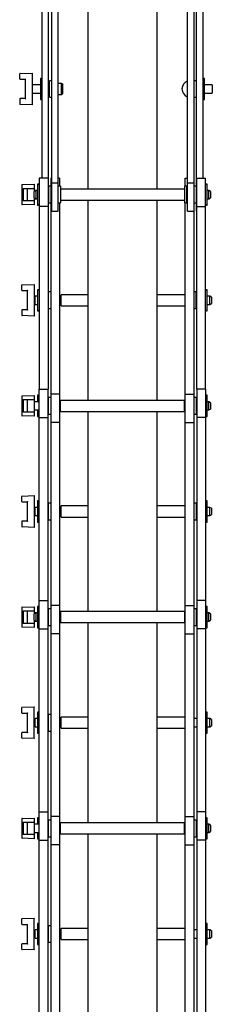
# Model space of a CAD drawing. Units: millimetres. Extents: x 1629 to 4301, y 82 to 4116.
# Drawn here: x 1687 to 1827, y 2101 to 2815 of the extents above; entities that cross this region are included whole.
import ezdxf

# ---------------------------------------------------------------- set-up
doc = ezdxf.new("R2010")
doc.units = ezdxf.units.MM
doc.header["$LTSCALE"] = 15

msp = doc.modelspace()

# ---------------------------------------------------------------- linework, layer by layer
at = {"color": 7, "linetype": 'Continuous', "lineweight": 25}
for p, q in [((1736.55, 2837.18), (1736.55, 2692)), ((1786.55, 2837.18), (1786.55, 2692)), ((1703.29, 2700), (1703.29, 2832.65)), ((1708.05, 2694), (1708.05, 2832.65)), ((1710.29, 2696.54), (1710.29, 2829.18)), ((1715.05, 2696.54), (1715.05, 2829.18)), ((1808.79, 2696.54), (1808.79, 2829.18)), ((1813.55, 2696.54), (1813.55, 2829.18)), ((1815.05, 2832.65), (1815.05, 2694)), ((1819.81, 2832.65), (1819.81, 2700)), ((1687.05, 2771.84), (1687.05, 2775.54)), ((1687.29, 2775.79), (1696.05, 2776.09)), ((1687.3, 2771.59), (1691.05, 2771.59)), ((1691.05, 2771.59), (1691.05, 2757.59)), ((1696.05, 2776.09), (1696.05, 2775.84)), ((1696.05, 2775.84), (1696.05, 2753.34)), ((1702.59, 2772.24), (1702.04, 2772.24)), ((1702.04, 2772.24), (1702.04, 2756.94)), ((1710.29, 2770.59), (1708.79, 2770.59)), ((1708.79, 2764.59), (1708.79, 2770.59)), ((1815.05, 2770.59), (1813.55, 2770.59)), ((1821.06, 2772.24), (1820.51, 2772.24)), ((1821.06, 2764.59), (1821.06, 2772.24)), ((1702.04, 2767.59), (1696.05, 2767.59)), ((1708.79, 2767.59), (1708.05, 2767.59)), ((1708.79, 2758.59), (1708.79, 2764.59)), ((1717.36, 2768.59), (1715.05, 2768.59)), ((1718.05, 2768.19), (1717.36, 2768.59)), ((1717.36, 2760.59), (1717.36, 2768.59)), ((1718.05, 2768.19), (1718.05, 2760.99)), ((1826.79, 2767.59), (1821.06, 2767.59)), ((1821.06, 2756.94), (1821.06, 2764.59)), ((1826.79, 2767.59), (1826.79, 2761.59)), ((1687.05, 2757.34), (1687.05, 2753.65)), ((1691.05, 2757.59), (1687.3, 2757.59)), ((1696.05, 2761.59), (1702.04, 2761.59)), ((1702.04, 2756.94), (1702.59, 2756.94)), ((1708.05, 2761.59), (1708.79, 2761.59)), ((1708.79, 2758.59), (1710.29, 2758.59)), ((1715.05, 2760.59), (1717.36, 2760.59)), ((1717.36, 2760.59), (1718.05, 2760.99)), ((1813.55, 2758.59), (1815.05, 2758.59)), ((1820.51, 2756.94), (1821.06, 2756.94)), ((1821.06, 2761.59), (1826.79, 2761.59)), ((1696.05, 2753.09), (1687.29, 2753.4)), ((1696.05, 2753.34), (1696.05, 2753.09)), ((1707.64, 2700), (1701.29, 2700)), ((1701.29, 2700), (1701.29, 2679.47)), ((1707.64, 2700), (1707.64, 2679.47)), ((1710.29, 2700), (1709.55, 2700)), ((1709.55, 2700), (1709.55, 2694)), ((1715.9, 2700), (1715.05, 2700)), ((1715.9, 2700), (1715.9, 2694)), ((1807.2, 2700), (1808.79, 2700)), ((1807.2, 2694), (1807.2, 2700)), ((1815.46, 2679.47), (1815.46, 2700)), ((1815.46, 2700), (1821.81, 2700)), ((1821.81, 2679.47), (1821.81, 2700)), ((1688.55, 2694.95), (1688.55, 2681.06)), ((1688.79, 2695.2), (1697.55, 2695.5)), ((1689.55, 2692.5), (1697.55, 2692.5)), ((1689.55, 2692.5), (1689.55, 2683.5)), ((1692.55, 2692.5), (1692.55, 2683.5)), ((1697.55, 2695.5), (1697.55, 2695.25)), ((1697.55, 2695.25), (1697.55, 2692.5)), ((1697.55, 2692.5), (1697.55, 2690.3)), ((1700.59, 2695.65), (1700.04, 2695.65)), ((1700.04, 2695.65), (1700.04, 2688)), ((1709.55, 2694), (1708.05, 2694)), ((1708.05, 2694), (1708.05, 2682)), ((1709.55, 2694), (1709.55, 2682)), ((1710.29, 2696.54), (1715.05, 2696.54)), ((1710.29, 2676), (1710.29, 2696.54)), ((1715.05, 2676), (1715.05, 2696.54)), ((1716.55, 2694), (1715.05, 2694)), ((1716.55, 2694), (1716.55, 2682)), ((1806.55, 2692), (1716.55, 2692)), ((1808.05, 2694), (1806.55, 2694)), ((1806.55, 2694), (1806.55, 2682)), ((1808.05, 2694), (1808.05, 2682)), ((1808.79, 2696.54), (1813.55, 2696.54)), ((1808.79, 2676), (1808.79, 2696.54)), ((1813.55, 2676), (1813.55, 2696.54)), ((1815.05, 2694), (1813.55, 2694)), ((1815.05, 2694), (1815.05, 2682)), ((1823.06, 2695.65), (1822.51, 2695.65)), ((1823.06, 2680.35), (1823.06, 2695.65)), ((1698.76, 2691), (1697.55, 2690.3)), ((1698.76, 2691), (1697.55, 2691)), ((1697.55, 2685.7), (1697.55, 2690.3)), ((1697.55, 2685.7), (1698.76, 2685)), ((1697.55, 2685.7), (1697.55, 2683.5)), ((1697.55, 2685), (1698.76, 2685)), ((1700.04, 2691), (1698.76, 2691)), ((1698.76, 2691), (1698.76, 2685)), ((1698.76, 2685), (1700.04, 2685)), ((1700.04, 2688), (1700.04, 2680.35)), ((1708.05, 2691), (1707.64, 2691)), ((1707.64, 2685), (1708.05, 2685)), ((1710.29, 2691), (1709.55, 2691)), ((1709.55, 2685), (1710.29, 2685)), ((1808.79, 2691), (1808.05, 2691)), ((1808.05, 2685), (1808.79, 2685)), ((1815.46, 2691), (1815.05, 2691)), ((1815.05, 2685), (1815.46, 2685)), ((1824.34, 2691), (1823.06, 2691)), ((1823.06, 2685), (1824.34, 2685)), ((1825.55, 2690.3), (1824.34, 2691)), ((1824.34, 2688), (1824.34, 2691)), ((1824.34, 2685), (1824.34, 2688)), ((1824.34, 2685), (1825.55, 2685.7)), ((1825.55, 2690.3), (1825.55, 2688)), ((1825.55, 2688), (1825.55, 2685.7)), ((1697.55, 2680.5), (1688.79, 2680.81)), ((1697.55, 2683.5), (1689.55, 2683.5)), ((1697.55, 2683.5), (1697.55, 2680.75)), ((1697.55, 2680.75), (1697.55, 2680.5)), ((1700.04, 2680.35), (1700.59, 2680.35)), ((1707.64, 2679.47), (1701.29, 2679.47)), ((1701.29, 2679.47), (1701.29, 2546.82)), ((1707.64, 2679.47), (1707.64, 2546.82)), ((1708.05, 2682), (1709.55, 2682)), ((1708.05, 2676), (1708.05, 2682)), ((1709.55, 2682), (1709.55, 2543.36)), ((1715.05, 2682), (1716.55, 2682)), ((1715.9, 2682), (1715.9, 2543.36)), ((1716.55, 2684), (1806.55, 2684)), ((1736.55, 2684), (1736.55, 2538.82)), ((1786.55, 2684), (1786.55, 2538.82)), ((1806.55, 2682), (1808.05, 2682)), ((1807.2, 2543.36), (1807.2, 2682)), ((1813.55, 2682), (1815.05, 2682)), ((1815.05, 2682), (1815.05, 2676)), ((1815.46, 2679.47), (1821.81, 2679.47)), ((1815.46, 2546.82), (1815.46, 2679.47)), ((1821.81, 2546.82), (1821.81, 2679.47)), ((1822.51, 2680.35), (1823.06, 2680.35)), ((1707.64, 2676), (1708.05, 2676)), ((1710.29, 2676), (1715.05, 2676)), ((1808.79, 2676), (1813.55, 2676)), ((1813.55, 2543.36), (1813.55, 2676)), ((1815.46, 2676), (1815.05, 2676)), ((1688.55, 2618.66), (1688.55, 2622.36)), ((1688.79, 2622.61), (1697.55, 2622.91)), ((1697.55, 2622.91), (1697.55, 2622.66)), ((1697.55, 2622.66), (1697.55, 2600.16)), ((1688.8, 2618.41), (1692.55, 2618.41)), ((1692.55, 2618.41), (1692.55, 2604.41)), ((1698.2, 2613.71), (1697.55, 2613.71)), ((1700.04, 2614.41), (1698.2, 2614.41)), ((1698.2, 2611.41), (1698.2, 2614.41)), ((1700.59, 2619.06), (1700.04, 2619.06)), ((1700.04, 2619.06), (1700.04, 2603.76)), ((1708.05, 2614.41), (1707.64, 2614.41)), ((1709.55, 2617.41), (1708.05, 2617.41)), ((1708.05, 2611.41), (1708.05, 2617.41)), ((1716.9, 2614.41), (1715.9, 2614.41)), ((1736.55, 2615.41), (1717.2, 2615.41)), ((1717.2, 2611.41), (1717.2, 2615.41)), ((1807.2, 2615.41), (1786.55, 2615.41)), ((1815.05, 2617.41), (1813.55, 2617.41)), ((1815.05, 2611.41), (1815.05, 2617.41)), ((1815.46, 2614.41), (1815.05, 2614.41)), ((1823.06, 2619.06), (1822.51, 2619.06)), ((1823.06, 2603.76), (1823.06, 2619.06)), ((1824.99, 2614.41), (1823.06, 2614.41)), ((1826.2, 2613.71), (1824.99, 2614.41)), ((1824.99, 2611.41), (1824.99, 2614.41)), ((1826.2, 2613.71), (1826.2, 2611.41)), ((1697.55, 2609.11), (1698.2, 2609.11)), ((1698.2, 2608.41), (1698.2, 2611.41)), ((1698.2, 2608.41), (1700.04, 2608.41)), ((1707.64, 2608.41), (1708.05, 2608.41)), ((1708.05, 2605.41), (1708.05, 2611.41)), ((1715.9, 2608.41), (1716.9, 2608.41)), ((1717.2, 2607.41), (1717.2, 2611.41)), ((1717.2, 2607.41), (1736.55, 2607.41)), ((1786.55, 2607.41), (1807.2, 2607.41)), ((1815.05, 2605.41), (1815.05, 2611.41)), ((1815.05, 2608.41), (1815.46, 2608.41)), ((1823.06, 2608.41), (1824.99, 2608.41)), ((1824.99, 2608.41), (1824.99, 2611.41)), ((1824.99, 2608.41), (1826.2, 2609.11)), ((1826.2, 2611.41), (1826.2, 2609.11)), ((1688.55, 2604.16), (1688.55, 2600.47)), ((1697.55, 2599.91), (1688.79, 2600.22)), ((1692.55, 2604.41), (1688.8, 2604.41)), ((1697.55, 2600.16), (1697.55, 2599.91)), ((1700.04, 2603.76), (1700.59, 2603.76)), ((1708.05, 2605.41), (1709.55, 2605.41)), ((1813.55, 2605.41), (1815.05, 2605.41)), ((1822.51, 2603.76), (1823.06, 2603.76)), ((1688.55, 2541.77), (1688.55, 2527.88)), ((1688.79, 2542.02), (1697.55, 2542.32)), ((1697.55, 2542.32), (1697.55, 2542.07)), ((1697.55, 2542.07), (1697.55, 2539.32)), ((1700.59, 2542.47), (1700.04, 2542.47)), ((1700.04, 2542.47), (1700.04, 2537.75)), ((1701.29, 2546.82), (1707.64, 2546.82)), ((1701.29, 2526.29), (1701.29, 2546.82)), ((1707.64, 2526.29), (1707.64, 2546.82)), ((1715.9, 2543.36), (1709.55, 2543.36)), ((1709.55, 2543.36), (1709.55, 2522.82)), ((1715.9, 2543.36), (1715.9, 2522.82)), ((1807.2, 2522.82), (1807.2, 2543.36)), ((1807.2, 2543.36), (1813.55, 2543.36)), ((1813.55, 2522.82), (1813.55, 2543.36)), ((1821.81, 2546.82), (1815.46, 2546.82)), ((1815.46, 2546.82), (1815.46, 2526.29)), ((1821.81, 2546.82), (1821.81, 2526.29)), ((1823.06, 2542.47), (1822.51, 2542.47)), ((1823.06, 2527.17), (1823.06, 2542.47)), ((1689.55, 2539.32), (1689.55, 2530.32)), ((1689.55, 2539.32), (1697.55, 2539.32)), ((1692.55, 2539.32), (1692.55, 2530.32)), ((1697.55, 2539.32), (1697.55, 2530.32)), ((1701.29, 2537.82), (1697.55, 2537.82)), ((1708.05, 2537.82), (1707.64, 2537.82)), ((1709.55, 2540.82), (1708.05, 2540.82)), ((1708.05, 2534.82), (1708.05, 2540.82)), ((1708.05, 2528.82), (1708.05, 2534.82)), ((1716.25, 2537.82), (1715.9, 2537.82)), ((1806.55, 2538.82), (1716.55, 2538.82)), ((1716.55, 2534.82), (1716.55, 2538.82)), ((1716.55, 2530.82), (1716.55, 2534.82)), ((1806.55, 2534.82), (1806.55, 2538.82)), ((1806.55, 2530.82), (1806.55, 2534.82)), ((1807.2, 2537.82), (1806.85, 2537.82)), ((1815.05, 2540.82), (1813.55, 2540.82)), ((1815.05, 2540.82), (1815.05, 2528.82)), ((1815.46, 2537.82), (1815.05, 2537.82)), ((1824.34, 2537.82), (1823.06, 2537.82)), ((1825.55, 2537.12), (1824.34, 2537.82)), ((1824.34, 2534.82), (1824.34, 2537.82)), ((1824.34, 2531.82), (1824.34, 2534.82)), ((1825.55, 2537.12), (1825.55, 2534.82)), ((1825.55, 2534.82), (1825.55, 2532.52)), ((1697.55, 2527.32), (1688.79, 2527.63)), ((1697.55, 2530.32), (1689.55, 2530.32)), ((1697.55, 2531.82), (1701.29, 2531.82)), ((1697.55, 2530.32), (1697.55, 2527.57)), ((1697.55, 2527.57), (1697.55, 2527.32)), ((1700.04, 2531.95), (1700.04, 2527.17)), ((1700.04, 2527.17), (1700.59, 2527.17)), ((1707.64, 2531.82), (1708.05, 2531.82)), ((1708.05, 2528.82), (1709.55, 2528.82)), ((1715.9, 2531.82), (1716.25, 2531.82)), ((1716.55, 2530.82), (1806.55, 2530.82)), ((1736.55, 2530.82), (1736.55, 2385.64)), ((1786.55, 2530.82), (1786.55, 2385.64)), ((1806.85, 2531.82), (1807.2, 2531.82)), ((1813.55, 2528.82), (1815.05, 2528.82)), ((1815.05, 2531.82), (1815.46, 2531.82)), ((1822.51, 2527.17), (1823.06, 2527.17)), ((1823.06, 2531.82), (1824.34, 2531.82)), ((1824.34, 2531.82), (1825.55, 2532.52)), ((1701.29, 2526.29), (1707.64, 2526.29)), ((1701.29, 2393.64), (1701.29, 2526.29)), ((1707.64, 2393.64), (1707.64, 2526.29)), ((1709.55, 2522.82), (1709.55, 2390.18)), ((1715.9, 2522.82), (1709.55, 2522.82)), ((1715.9, 2522.82), (1715.9, 2390.18)), ((1807.2, 2390.18), (1807.2, 2522.82)), ((1807.2, 2522.82), (1813.55, 2522.82)), ((1813.55, 2390.18), (1813.55, 2522.82)), ((1821.81, 2526.29), (1815.46, 2526.29)), ((1815.46, 2526.29), (1815.46, 2393.64)), ((1821.81, 2526.29), (1821.81, 2393.64)), ((1688.55, 2465.48), (1688.55, 2469.18)), ((1688.79, 2469.43), (1697.55, 2469.73)), ((1688.8, 2465.23), (1692.55, 2465.23)), ((1692.55, 2465.23), (1692.55, 2451.23)), ((1697.55, 2469.73), (1697.55, 2469.48)), ((1697.55, 2469.48), (1697.55, 2446.98)), ((1700.59, 2465.88), (1700.04, 2465.88)), ((1700.04, 2465.88), (1700.04, 2450.58)), ((1709.55, 2464.23), (1708.05, 2464.23)), ((1708.05, 2458.23), (1708.05, 2464.23)), ((1815.05, 2464.23), (1813.55, 2464.23)), ((1815.05, 2464.23), (1815.05, 2452.23)), ((1823.06, 2465.88), (1822.51, 2465.88)), ((1823.06, 2450.58), (1823.06, 2465.88)), ((1698.2, 2460.53), (1697.55, 2460.53)), ((1697.55, 2455.93), (1698.2, 2455.93)), ((1700.04, 2461.23), (1698.2, 2461.23)), ((1698.2, 2458.23), (1698.2, 2461.23)), ((1698.2, 2455.23), (1698.2, 2458.23)), ((1708.05, 2461.23), (1707.64, 2461.23)), ((1708.05, 2452.23), (1708.05, 2458.23)), ((1716.9, 2461.23), (1715.9, 2461.23)), ((1736.55, 2462.23), (1717.2, 2462.23)), ((1717.2, 2458.23), (1717.2, 2462.23)), ((1717.2, 2454.23), (1717.2, 2458.23)), ((1807.2, 2462.23), (1786.55, 2462.23)), ((1815.46, 2461.23), (1815.05, 2461.23)), ((1824.99, 2461.23), (1823.06, 2461.23)), ((1826.2, 2460.53), (1824.99, 2461.23)), ((1824.99, 2458.23), (1824.99, 2461.23)), ((1824.99, 2455.23), (1824.99, 2458.23)), ((1824.99, 2455.23), (1826.2, 2455.93)), ((1826.2, 2460.53), (1826.2, 2458.23)), ((1826.2, 2458.23), (1826.2, 2455.93)), ((1688.55, 2450.98), (1688.55, 2447.29)), ((1692.55, 2451.23), (1688.8, 2451.23)), ((1698.2, 2455.23), (1700.04, 2455.23)), ((1700.04, 2450.58), (1700.59, 2450.58)), ((1707.64, 2455.23), (1708.05, 2455.23)), ((1708.05, 2452.23), (1709.55, 2452.23)), ((1715.9, 2455.23), (1716.9, 2455.23)), ((1717.2, 2454.23), (1736.55, 2454.23)), ((1786.55, 2454.23), (1807.2, 2454.23)), ((1813.55, 2452.23), (1815.05, 2452.23)), ((1815.05, 2455.23), (1815.46, 2455.23)), ((1822.51, 2450.58), (1823.06, 2450.58)), ((1823.06, 2455.23), (1824.99, 2455.23)), ((1697.55, 2446.73), (1688.79, 2447.04)), ((1697.55, 2446.98), (1697.55, 2446.73)), ((1701.29, 2373.11), (1701.29, 2393.64)), ((1701.29, 2393.64), (1707.64, 2393.64)), ((1707.64, 2373.11), (1707.64, 2393.64)), ((1821.81, 2393.64), (1815.46, 2393.64)), ((1815.46, 2393.64), (1815.46, 2373.11)), ((1821.81, 2393.64), (1821.81, 2373.11)), ((1688.55, 2388.59), (1688.55, 2374.7)), ((1688.79, 2388.84), (1697.55, 2389.14)), ((1689.55, 2386.14), (1689.55, 2377.14)), ((1689.55, 2386.14), (1697.55, 2386.14)), ((1692.55, 2386.14), (1692.55, 2377.14)), ((1697.55, 2389.14), (1697.55, 2388.89)), ((1697.55, 2388.89), (1697.55, 2386.14)), ((1697.55, 2386.14), (1697.55, 2383.94)), ((1698.76, 2384.64), (1697.55, 2383.94)), ((1698.76, 2384.64), (1697.55, 2384.64)), ((1700.04, 2384.64), (1698.76, 2384.64)), ((1698.76, 2384.64), (1698.76, 2378.64)), ((1700.59, 2389.29), (1700.04, 2389.29)), ((1700.04, 2389.29), (1700.04, 2381.64)), ((1708.05, 2384.64), (1707.64, 2384.64)), ((1709.55, 2387.64), (1708.05, 2387.64)), ((1708.05, 2381.64), (1708.05, 2387.64)), ((1715.9, 2390.18), (1709.55, 2390.18)), ((1709.55, 2390.18), (1709.55, 2369.64)), ((1715.9, 2390.18), (1715.9, 2369.64)), ((1716.25, 2384.64), (1715.9, 2384.64)), ((1806.55, 2385.64), (1716.55, 2385.64)), ((1716.55, 2385.64), (1716.55, 2377.64)), ((1806.55, 2385.64), (1806.55, 2377.64)), ((1807.2, 2384.64), (1806.85, 2384.64)), ((1807.2, 2390.18), (1813.55, 2390.18)), ((1807.2, 2369.64), (1807.2, 2390.18)), ((1813.55, 2369.64), (1813.55, 2390.18)), ((1815.05, 2387.64), (1813.55, 2387.64)), ((1815.05, 2387.64), (1815.05, 2375.64)), ((1815.46, 2384.64), (1815.05, 2384.64)), ((1823.06, 2389.29), (1822.51, 2389.29)), ((1823.06, 2373.99), (1823.06, 2389.29)), ((1824.34, 2384.64), (1823.06, 2384.64)), ((1825.55, 2383.94), (1824.34, 2384.64)), ((1824.34, 2381.64), (1824.34, 2384.64)), ((1697.55, 2379.34), (1697.55, 2383.94)), ((1697.55, 2379.34), (1698.76, 2378.64)), ((1697.55, 2379.34), (1697.55, 2377.14)), ((1697.55, 2378.64), (1698.76, 2378.64)), ((1698.76, 2378.64), (1700.04, 2378.64)), ((1700.04, 2381.64), (1700.04, 2373.99)), ((1707.64, 2378.64), (1708.05, 2378.64)), ((1708.05, 2375.64), (1708.05, 2381.64)), ((1715.9, 2378.64), (1716.25, 2378.64)), ((1716.55, 2377.64), (1806.55, 2377.64)), ((1736.55, 2377.64), (1736.55, 2232.46)), ((1786.55, 2377.64), (1786.55, 2232.46)), ((1806.85, 2378.64), (1807.2, 2378.64)), ((1815.05, 2378.64), (1815.46, 2378.64)), ((1823.06, 2378.64), (1824.34, 2378.64)), ((1824.34, 2378.64), (1824.34, 2381.64)), ((1824.34, 2378.64), (1825.55, 2379.34)), ((1825.55, 2383.94), (1825.55, 2381.64)), ((1825.55, 2381.64), (1825.55, 2379.34)), ((1697.55, 2374.14), (1688.79, 2374.45)), ((1697.55, 2377.14), (1689.55, 2377.14)), ((1697.55, 2377.14), (1697.55, 2374.39)), ((1697.55, 2374.39), (1697.55, 2374.14)), ((1700.04, 2373.99), (1700.59, 2373.99)), ((1701.29, 2373.11), (1707.64, 2373.11)), ((1701.29, 2240.46), (1701.29, 2373.11)), ((1707.64, 2240.46), (1707.64, 2373.11)), ((1708.05, 2375.64), (1709.55, 2375.64)), ((1813.55, 2375.64), (1815.05, 2375.64)), ((1821.81, 2373.11), (1815.46, 2373.11)), ((1815.46, 2373.11), (1815.46, 2240.46)), ((1821.81, 2373.11), (1821.81, 2240.46)), ((1822.51, 2373.99), (1823.06, 2373.99)), ((1715.9, 2369.64), (1709.55, 2369.64)), ((1709.55, 2369.64), (1709.55, 2237)), ((1715.9, 2369.64), (1715.9, 2237)), ((1807.2, 2369.64), (1813.55, 2369.64)), ((1807.2, 2237), (1807.2, 2369.64)), ((1813.55, 2237), (1813.55, 2369.64)), ((1688.55, 2312.3), (1688.55, 2316)), ((1688.79, 2316.25), (1697.55, 2316.55)), ((1697.55, 2316.55), (1697.55, 2316.3)), ((1697.55, 2293.8), (1697.55, 2316.3)), ((1688.8, 2312.05), (1692.55, 2312.05)), ((1692.55, 2312.05), (1692.55, 2298.05)), ((1698.2, 2307.35), (1697.55, 2307.35)), ((1700.04, 2308.05), (1698.2, 2308.05)), ((1698.2, 2305.05), (1698.2, 2308.05)), ((1700.59, 2312.7), (1700.04, 2312.7)), ((1700.04, 2312.7), (1700.04, 2297.4)), ((1708.05, 2308.05), (1707.64, 2308.05)), ((1709.55, 2311.05), (1708.05, 2311.05)), ((1708.05, 2305.05), (1708.05, 2311.05)), ((1716.9, 2308.05), (1715.9, 2308.05)), ((1736.55, 2309.05), (1717.2, 2309.05)), ((1717.2, 2305.05), (1717.2, 2309.05)), ((1807.2, 2309.05), (1786.55, 2309.05)), ((1815.46, 2308.05), (1813.55, 2308.05)), ((1823.06, 2312.7), (1822.51, 2312.7)), ((1823.06, 2297.4), (1823.06, 2312.7)), ((1824.99, 2308.05), (1823.06, 2308.05)), ((1826.2, 2307.35), (1824.99, 2308.05)), ((1824.99, 2305.05), (1824.99, 2308.05)), ((1826.2, 2307.35), (1826.2, 2305.05)), ((1697.55, 2302.75), (1698.2, 2302.75)), ((1698.2, 2302.05), (1698.2, 2305.05)), ((1698.2, 2302.05), (1700.04, 2302.05)), ((1707.64, 2302.05), (1708.05, 2302.05)), ((1708.05, 2299.05), (1708.05, 2305.05)), ((1708.05, 2299.05), (1709.55, 2299.05)), ((1715.9, 2302.05), (1716.9, 2302.05)), ((1717.2, 2301.05), (1717.2, 2305.05)), ((1717.2, 2301.05), (1736.55, 2301.05)), ((1786.55, 2301.05), (1807.2, 2301.05)), ((1813.55, 2302.05), (1815.46, 2302.05)), ((1823.06, 2302.05), (1824.99, 2302.05)), ((1824.99, 2302.05), (1824.99, 2305.05)), ((1824.99, 2302.05), (1826.2, 2302.75)), ((1826.2, 2305.05), (1826.2, 2302.75)), ((1688.55, 2294.11), (1688.55, 2297.8)), ((1697.55, 2293.55), (1688.79, 2293.86)), ((1692.55, 2298.05), (1688.8, 2298.05)), ((1697.55, 2293.8), (1697.55, 2293.55)), ((1700.04, 2297.4), (1700.59, 2297.4)), ((1822.51, 2297.4), (1823.06, 2297.4)), ((1688.55, 2235.41), (1688.55, 2221.52)), ((1688.79, 2235.66), (1697.55, 2235.96)), ((1697.55, 2235.96), (1697.55, 2235.71)), ((1697.55, 2235.71), (1697.55, 2232.96)), ((1700.59, 2236.11), (1700.04, 2236.11)), ((1700.04, 2236.11), (1700.04, 2231.39)), ((1701.29, 2240.46), (1707.64, 2240.46)), ((1701.29, 2219.93), (1701.29, 2240.46)), ((1707.64, 2219.93), (1707.64, 2240.46)), ((1709.55, 2234.46), (1708.05, 2234.46)), ((1708.05, 2228.46), (1708.05, 2234.46)), ((1715.9, 2237), (1709.55, 2237)), ((1709.55, 2237), (1709.55, 2216.46)), ((1715.9, 2237), (1715.9, 2216.46)), ((1807.2, 2216.46), (1807.2, 2237)), ((1807.2, 2237), (1813.55, 2237)), ((1813.55, 2216.46), (1813.55, 2237)), ((1815.05, 2234.46), (1813.55, 2234.46)), ((1815.05, 2234.46), (1815.05, 2222.46)), ((1821.81, 2240.46), (1815.46, 2240.46)), ((1815.46, 2240.46), (1815.46, 2219.93)), ((1821.81, 2240.46), (1821.81, 2219.93)), ((1823.06, 2236.11), (1822.51, 2236.11)), ((1823.06, 2220.81), (1823.06, 2236.11)), ((1689.55, 2232.96), (1689.55, 2223.96)), ((1689.55, 2232.96), (1697.55, 2232.96)), ((1692.55, 2232.96), (1692.55, 2223.96)), ((1697.55, 2232.96), (1697.55, 2223.96)), ((1701.29, 2231.46), (1697.55, 2231.46)), ((1708.05, 2231.46), (1707.64, 2231.46)), ((1708.05, 2222.46), (1708.05, 2228.46)), ((1716.25, 2231.46), (1715.9, 2231.46)), ((1806.55, 2232.46), (1716.55, 2232.46)), ((1716.55, 2228.46), (1716.55, 2232.46)), ((1716.55, 2224.46), (1716.55, 2228.46)), ((1806.55, 2228.46), (1806.55, 2232.46)), ((1806.55, 2224.46), (1806.55, 2228.46)), ((1807.2, 2231.46), (1806.85, 2231.46)), ((1815.46, 2231.46), (1815.05, 2231.46)), ((1824.34, 2231.46), (1823.06, 2231.46)), ((1825.55, 2230.76), (1824.34, 2231.46)), ((1824.34, 2228.46), (1824.34, 2231.46)), ((1824.34, 2225.46), (1824.34, 2228.46)), ((1825.55, 2230.76), (1825.55, 2228.46)), ((1825.55, 2228.46), (1825.55, 2226.16)), ((1697.55, 2220.96), (1688.79, 2221.27)), ((1697.55, 2223.96), (1689.55, 2223.96)), ((1697.55, 2225.46), (1701.29, 2225.46)), ((1697.55, 2223.96), (1697.55, 2221.21)), ((1697.55, 2221.21), (1697.55, 2220.96)), ((1700.04, 2225.59), (1700.04, 2220.81)), ((1700.04, 2220.81), (1700.59, 2220.81)), ((1707.64, 2225.46), (1708.05, 2225.46)), ((1708.05, 2222.46), (1709.55, 2222.46)), ((1715.9, 2225.46), (1716.25, 2225.46)), ((1716.55, 2224.46), (1806.55, 2224.46)), ((1736.55, 2224.46), (1736.55, 2079.28)), ((1786.55, 2224.46), (1786.55, 2079.28)), ((1806.85, 2225.46), (1807.2, 2225.46)), ((1813.55, 2222.46), (1815.05, 2222.46)), ((1815.05, 2225.46), (1815.46, 2225.46)), ((1822.51, 2220.81), (1823.06, 2220.81)), ((1823.06, 2225.46), (1824.34, 2225.46)), ((1824.34, 2225.46), (1825.55, 2226.16)), ((1701.29, 2219.93), (1707.64, 2219.93)), ((1701.29, 2087.28), (1701.29, 2219.93)), ((1707.64, 2087.28), (1707.64, 2219.93)), ((1715.9, 2216.46), (1709.55, 2216.46)), ((1709.55, 2216.46), (1709.55, 2083.82)), ((1715.9, 2216.46), (1715.9, 2083.82)), ((1807.2, 2083.82), (1807.2, 2216.46)), ((1807.2, 2216.46), (1813.55, 2216.46)), ((1813.55, 2083.82), (1813.55, 2216.46)), ((1821.81, 2219.93), (1815.46, 2219.93)), ((1815.46, 2219.93), (1815.46, 2087.28)), ((1821.81, 2219.93), (1821.81, 2087.28)), ((1688.79, 2163.07), (1697.55, 2163.37)), ((1697.55, 2163.37), (1697.55, 2163.12)), ((1697.55, 2140.62), (1697.55, 2163.12)), ((1688.55, 2159.12), (1688.55, 2162.82)), ((1688.8, 2158.87), (1692.55, 2158.87)), ((1692.55, 2158.87), (1692.55, 2144.87)), ((1700.59, 2159.52), (1700.04, 2159.52)), ((1700.04, 2159.52), (1700.04, 2144.22)), ((1709.55, 2157.87), (1708.05, 2157.87)), ((1708.05, 2151.87), (1708.05, 2157.87)), ((1823.06, 2159.52), (1822.51, 2159.52)), ((1823.06, 2144.22), (1823.06, 2159.52)), ((1698.2, 2154.17), (1697.55, 2154.17)), ((1697.55, 2149.57), (1698.2, 2149.57)), ((1700.04, 2154.87), (1698.2, 2154.87)), ((1698.2, 2151.87), (1698.2, 2154.87)), ((1698.2, 2148.87), (1698.2, 2151.87)), ((1698.2, 2148.87), (1700.04, 2148.87)), ((1708.05, 2154.87), (1707.64, 2154.87)), ((1707.64, 2148.87), (1708.05, 2148.87)), ((1708.05, 2145.87), (1708.05, 2151.87)), ((1716.9, 2154.87), (1715.9, 2154.87)), ((1715.9, 2148.87), (1716.9, 2148.87)), ((1736.55, 2155.87), (1717.2, 2155.87)), ((1717.2, 2151.87), (1717.2, 2155.87)), ((1717.2, 2147.87), (1717.2, 2151.87)), ((1807.2, 2155.87), (1786.55, 2155.87)), ((1815.46, 2154.87), (1813.55, 2154.87)), ((1813.55, 2148.87), (1815.46, 2148.87)), ((1824.99, 2154.87), (1823.06, 2154.87)), ((1823.06, 2148.87), (1824.99, 2148.87)), ((1826.2, 2154.17), (1824.99, 2154.87)), ((1824.99, 2151.87), (1824.99, 2154.87)), ((1824.99, 2148.87), (1824.99, 2151.87)), ((1824.99, 2148.87), (1826.2, 2149.57)), ((1826.2, 2154.17), (1826.2, 2151.87)), ((1826.2, 2151.87), (1826.2, 2149.57)), ((1688.55, 2140.93), (1688.55, 2144.62)), ((1692.55, 2144.87), (1688.8, 2144.87)), ((1700.04, 2144.22), (1700.59, 2144.22)), ((1708.05, 2145.87), (1709.55, 2145.87)), ((1717.2, 2147.87), (1736.55, 2147.87)), ((1786.55, 2147.87), (1807.2, 2147.87)), ((1822.51, 2144.22), (1823.06, 2144.22)), ((1697.55, 2140.37), (1688.79, 2140.68)), ((1697.55, 2140.62), (1697.55, 2140.37))]:
    msp.add_line(p, q, dxfattribs=at)
for centre, radius, start, end in [((1687.3, 2775.54), 0.25, 92, 180), ((1687.3, 2771.84), 0.25, 180, 270), ((1702.59, 2771.54), 0.7, 0, 90), ((1810.92, 2764.59), 6.13, 113.15408, 246.84592), ((1808.59, 2770.05), 0.2, 0, 113.15408), ((1820.51, 2771.54), 0.7, 90, 180), ((1687.3, 2757.34), 0.25, 90, 180), ((1702.59, 2757.64), 0.7, 270, 360), ((1808.59, 2759.14), 0.2, 246.84592, 0), ((1820.51, 2757.64), 0.7, 180, 270), ((1687.3, 2753.65), 0.25, 180, 268), ((1688.8, 2694.95), 0.25, 92, 180), ((1700.59, 2694.95), 0.7, 0, 90), ((1822.51, 2694.95), 0.7, 90, 180), ((1688.8, 2681.06), 0.25, 180, 268.00004), ((1700.59, 2681.05), 0.7, 270, 360), ((1822.51, 2681.05), 0.7, 180, 270), ((1688.8, 2622.36), 0.25, 92, 180), ((1688.8, 2618.66), 0.25, 180, 270), ((1700.59, 2618.36), 0.7, 0, 90), ((1716.9, 2614.71), 0.3, 270, 0), ((1822.51, 2618.36), 0.7, 90, 180), ((1716.9, 2608.11), 0.3, 0, 90), ((1688.8, 2604.16), 0.25, 90, 180), ((1688.8, 2600.47), 0.25, 180, 268), ((1700.59, 2604.46), 0.7, 270, 360), ((1822.51, 2604.46), 0.7, 180, 270), ((1688.8, 2541.77), 0.25, 92, 180), ((1700.59, 2541.77), 0.7, 0, 90), ((1822.51, 2541.77), 0.7, 90, 180), ((1716.25, 2538.12), 0.3, 270, 0), ((1806.85, 2538.12), 0.3, 180, 270), ((1688.8, 2527.88), 0.25, 180, 268.00004), ((1700.59, 2527.87), 0.7, 270, 360), ((1716.25, 2531.52), 0.3, 360, 90), ((1806.85, 2531.52), 0.3, 90, 180), ((1822.51, 2527.87), 0.7, 180, 270), ((1688.8, 2469.18), 0.25, 92, 180), ((1688.8, 2465.48), 0.25, 180, 270), ((1700.59, 2465.18), 0.7, 0, 90), ((1822.51, 2465.18), 0.7, 90, 180), ((1716.9, 2461.53), 0.3, 270, 0), ((1688.8, 2450.98), 0.25, 90, 180), ((1700.59, 2451.28), 0.7, 270, 360), ((1716.9, 2454.93), 0.3, 0, 90), ((1822.51, 2451.28), 0.7, 180, 270), ((1688.8, 2447.29), 0.25, 180, 268), ((1688.8, 2388.59), 0.25, 92, 180), ((1700.59, 2388.59), 0.7, 0, 90), ((1716.25, 2384.94), 0.3, 270, 0), ((1806.85, 2384.94), 0.3, 180, 270), ((1822.51, 2388.59), 0.7, 90, 180), ((1716.25, 2378.34), 0.3, 0, 90), ((1806.85, 2378.34), 0.3, 90, 180), ((1688.8, 2374.7), 0.25, 180, 268.00004), ((1700.59, 2374.69), 0.7, 270, 360), ((1822.51, 2374.69), 0.7, 180, 270), ((1688.8, 2316), 0.25, 92, 179.99999), ((1688.8, 2312.3), 0.25, 180, 270), ((1700.59, 2312), 0.7, 0, 90), ((1716.9, 2308.35), 0.3, 270, 0), ((1822.51, 2312), 0.7, 90, 180), ((1716.9, 2301.75), 0.3, 0, 90), ((1688.8, 2297.8), 0.25, 90, 180), ((1688.8, 2294.11), 0.25, 179.99999, 268), ((1700.59, 2298.1), 0.7, 270, 360), ((1822.51, 2298.1), 0.7, 180, 270), ((1688.8, 2235.41), 0.25, 92, 180), ((1700.59, 2235.41), 0.7, 0, 90), ((1822.51, 2235.41), 0.7, 90, 180), ((1716.25, 2231.76), 0.3, 270, 0), ((1806.85, 2231.76), 0.3, 180, 270), ((1688.8, 2221.52), 0.25, 180, 268.00004), ((1700.59, 2221.51), 0.7, 270, 360), ((1716.25, 2225.16), 0.3, 0, 90), ((1806.85, 2225.16), 0.3, 90, 180), ((1822.51, 2221.51), 0.7, 180, 270), ((1688.8, 2162.82), 0.25, 92, 179.99999), ((1688.8, 2159.12), 0.25, 180, 270), ((1700.59, 2158.82), 0.7, 0, 90), ((1822.51, 2158.82), 0.7, 90, 180), ((1716.9, 2155.17), 0.3, 270, 0), ((1716.9, 2148.57), 0.3, 0, 90), ((1688.8, 2144.62), 0.25, 90, 180), ((1700.59, 2144.92), 0.7, 270, 360), ((1822.51, 2144.92), 0.7, 180, 270), ((1688.8, 2140.93), 0.25, 179.99999, 268)]:
    msp.add_arc(centre, radius, start, end, dxfattribs=at)
for centre, major_axis, start_param, end_param in [((1691.3, 2771.84), (0.25, 0.25), 1.58825, 3.124139), ((1691.3, 2757.34), (-0.25, 0.25), 0.017453, 1.553343), ((1692.8, 2618.66), (0.25, 0.25), 1.58825, 3.124139), ((1692.8, 2604.16), (-0.25, 0.25), 0.017453, 1.553343), ((1692.8, 2465.48), (0.25, 0.25), 1.58825, 3.124139), ((1692.8, 2450.98), (-0.25, 0.25), 0.017453, 1.553343), ((1692.8, 2312.3), (0.25, 0.25), 1.58825, 3.124139), ((1692.8, 2297.8), (-0.25, 0.25), 0.017453, 1.553343), ((1692.8, 2159.12), (0.25, 0.25), 1.58825, 3.124139), ((1692.8, 2144.62), (-0.25, 0.25), 0.017453, 1.553343)]:
    msp.add_ellipse(centre, major_axis=major_axis, ratio=0.017455, start_param=start_param, end_param=end_param, dxfattribs=at)

doc.saveas('drawing.dxf')
